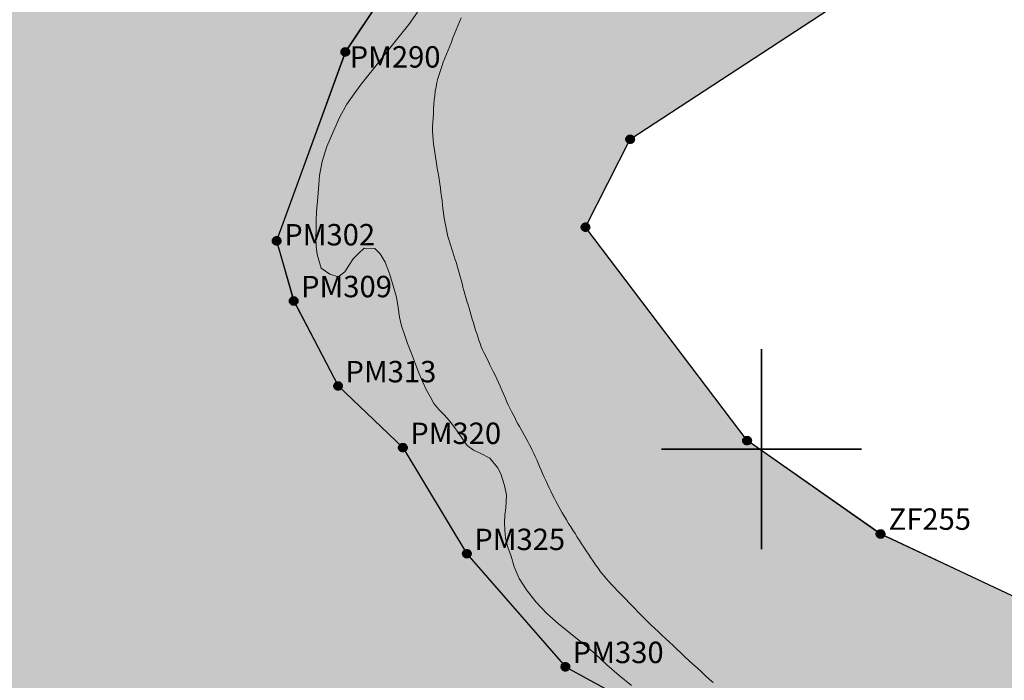
# Model space of a CAD drawing. Extents: x 504127 to 505377, y 1829900 to 1830710.
# Drawn here: x 504948 to 505017, y 1830284 to 1830330 of the extents above; entities that cross this region are included whole.
import ezdxf

# ---------------------------------------------------------------- set-up
doc = ezdxf.new("R2010")
doc.units = 0
doc.header["$MEASUREMENT"] = 0
for name, color, linetype in [('0BUFER', 7, 'Continuous'), ('0E20', 7, 'Continuous'), ('0MM', 7, 'Continuous'), ('0TODAS1K', 7, 'Continuous'), ('0VERT1', 7, 'Continuous'), ('0VERT7', 7, 'Continuous'), ('1VERTICE', 7, 'Continuous'), ('1VERTICE2', 7, 'Continuous'), ('CURVA MAESTRA', 17, 'Continuous'), ('ESTERO', 7, 'Continuous'), ('MANGLAR', 7, 'Continuous'), ('SIMBOLO GRADICULA', 7, 'Continuous')]:
    doc.layers.add(name, color=color, linetype=linetype)
doc.styles.add('WMF-Times New Roman0', font='TIMES.TTF')
doc.linetypes.add('ZIGZAG', pattern='A,0.00254,-5.08,[131,ltypeshp.shx,S=5.08,R=0,X=-5.08,Y=0],-10.16,[131,ltypeshp.shx,S=5.08,R=180,X=5.08,Y=0],-5.08', length=20.32254)

msp = doc.modelspace()

# ---------------------------------------------------------------- hatches: boundary and pattern name
at = {"linetype": 'Continuous'}
for color, points in [(131, [(505215.255, 1830182.827), (505202.949, 1830187.505), (505182.122, 1830193.74), (505151.394, 1830200.987), (505145.945, 1830203.761), (505117.233, 1830211.239), (505102.093, 1830216.909), (505096.404, 1830220.608), (505084.524, 1830229.07), (505067.915, 1830234.826), (505057.327, 1830239.555), (505050.025, 1830244.886), (505042.275, 1830249.174), (505029.455, 1830251.73), (505002.735, 1830261.149), (504995.553, 1830264.904), (504977.905, 1830270.488), (504959.624, 1830277.492), (504947.533, 1830280.043), (504933.663, 1830285.85), (504925.98, 1830286.712), (504922.519, 1830287.955), (504895.394, 1830299.159), (504891.266, 1830301.711), (504887.972, 1830308.148), (504877.988, 1830311.772), (504873.115, 1830313.191), (504871.526, 1830314.87), (504871.956, 1830315.224), (504875.864, 1830314.38), (504880.96, 1830315.369), (504892.719, 1830312.028), (504895.988, 1830312.564), (504901.787, 1830315.305), (504912.701, 1830315.02), (504921.444, 1830318.489), (504926.486, 1830322.374), (504934.305, 1830326.213), (504942.534, 1830332.144), (504943.285, 1830335.263), (504946.785, 1830337.706), (504948.313, 1830340.286), (504952.548, 1830343.324), (504960.246, 1830351.537), (504968.036, 1830358.197), (504970.924, 1830362.435), (504976.577, 1830365.352), (504980.021, 1830369.375), (504985.51, 1830371.797), (504993.792, 1830378.626), (504999.061, 1830381.239), (505003.482, 1830384.619), (505008.708, 1830391.602), (505010.609, 1830399.15), (505007.939, 1830408.237), (505004.693, 1830413.005), (504999.754, 1830418.56), (504985.754, 1830428.651), (504978.799, 1830429.605), (504968.896, 1830427.476), (504961.366, 1830428.319), (504953.593, 1830431.706), (504941.082, 1830440.344), (504936.349, 1830442.225), (504933.992, 1830444.812), (504920.339, 1830452.146), (504889.233, 1830462.827), (504885.711, 1830464.955), (504872.918, 1830468.722), (504855.118, 1830472.211), (504836.215, 1830480.524), (504827.888, 1830481.943), (504821.456, 1830484.189), (504791.925, 1830500.045), (504784.797, 1830508.229), (504781.305, 1830510.806), (504777.1, 1830512.18), (504762.832, 1830514.399), (504760.379, 1830519.167), (504757.789, 1830521.193), (504745.882, 1830525.736), (504710.926, 1830543.172), (504690.598, 1830550.513), (504675.677, 1830557.928), (504660.969, 1830562.495), (504652.329, 1830563.884), (504624.505, 1830565.355), (504611.239, 1830562.725), (504599.701, 1830557.409), (504586.097, 1830548.054), (504566.989, 1830529.117), (504553.522, 1830517.411), (504525.05, 1830503.032), (504524.344, 1830500.922), (504525.14, 1830499.25), (504527.114, 1830497.888), (504526.961, 1830495.564), (504522.331, 1830494.006), (504509.812, 1830499.302), (504498.744, 1830499.814), (504492.952, 1830500.995), (504489.503, 1830502.678), (504480.841, 1830512.113), (504468.5, 1830520.949), (504461.242, 1830524.018), (504456.061, 1830525.171), (504449.02, 1830524.975), (504444.345, 1830518.821), (504437.982, 1830515.243), (504431.703, 1830513.358), (504422.58, 1830511.994), (504416.873, 1830512.396), (504405.192, 1830515.118), (504387.607, 1830514.061), (504373.25, 1830514.345), (504346.106, 1830521.743), (504330.866, 1830528.75), (504321.787, 1830536.975), (504309.559, 1830542.206), (504298.466, 1830549.423), (504294.223, 1830554.713), (504288.424, 1830566.828), (504284.988, 1830568.785), (504280.32, 1830580.148), (504272.166, 1830594.495), (504267.895, 1830595.713), (504263.649, 1830598.051), (504259.082, 1830601.665), (504253.622, 1830608.064), (504249.051, 1830609.301), (504243.652, 1830614.351), (504234.447, 1830618.646), (504225.396, 1830620.777), (504222.004, 1830625.605), (504220.553, 1830626.553), (504216.908, 1830625.945), (504206.502, 1830621.622), (504198.266, 1830619.934), (504188.559, 1830622.053), (504161.987, 1830621.025), (504156.806, 1830619.666), (504150.327, 1830616.396), (504150.255, 1830616.384), (504150.255, 1830673.65), (504197.805, 1830673.65), (504200.247, 1830671.972), (504206.68, 1830670), (504213.972, 1830660.832), (504224.28, 1830658.201), (504231.635, 1830655.107), (504247.246, 1830646.39), (504252.484, 1830642.559), (504258.417, 1830636.6), (504260.219, 1830633.389), (504264.851, 1830631.054), (504269.683, 1830622.986), (504277.499, 1830616.936), (504283.526, 1830607.192), (504285.309, 1830605.495), (504286.937, 1830600.132), (504290.467, 1830597.109), (504299.901, 1830584.307), (504302.724, 1830581.718), (504306.974, 1830579.559), (504309.575, 1830575.188), (504318.332, 1830567.138), (504319.902, 1830564.85), (504321.941, 1830558.472), (504325.422, 1830555.747), (504330.212, 1830550.327), (504338.032, 1830545.852), (504343.297, 1830539.205), (504349.445, 1830540.286), (504351.091, 1830539.744), (504354.652, 1830536.221), (504368.337, 1830531.524), (504382.738, 1830529.568), (504400.922, 1830532.6), (504406.726, 1830531.054), (504409.621, 1830531.171), (504413.434, 1830533.561), (504431.809, 1830540.546), (504449.788, 1830541.926), (504451.765, 1830541.403), (504460.905, 1830541.627), (504463.795, 1830544.392), (504465.941, 1830542.275), (504468.613, 1830542.226), (504477.305, 1830537.955), (504486.506, 1830531.979), (504505.146, 1830526.114), (504511.757, 1830525.867), (504526.236, 1830528.973), (504534.622, 1830532.411), (504556.411, 1830547.006), (504578.133, 1830566.521), (504593.862, 1830575.905), (504596.906, 1830579.048), (504599.598, 1830584.611), (504599.69, 1830587.777), (504598.322, 1830594.159), (504585.789, 1830614.461), (504563.41, 1830638.784), (504547.77, 1830653.852), (504529.937, 1830673.65), (504591.746, 1830673.65), (504622.927, 1830640.476), (504635.408, 1830631.214), (504643.057, 1830625.765), (504651.262, 1830621.721), (504691.178, 1830606.149), (504713.112, 1830602.061), (504745.872, 1830589.896), (504752.019, 1830589.392), (504769.609, 1830594.422), (504781.159, 1830601.002), (504826.009, 1830637.683), (504830.814, 1830642.856), (504837.156, 1830651.566), (504848.664, 1830661.821), (504850.558, 1830666.522), (504854.494, 1830670.302), (504856.256, 1830673.65), (504981.032, 1830673.65), (504981.344, 1830671.225), (504977.971, 1830662.9), (504968.112, 1830652.539), (504959.557, 1830648.105), (504958.324, 1830643.601), (504951.337, 1830641.505), (504949.578, 1830639.641), (504948.631, 1830635.945), (504949.007, 1830632.298), (504952.025, 1830625.421), (504948.858, 1830617.15), (504940.069, 1830614.112), (504936.483, 1830614.617), (504933.648, 1830627.416), (504932.151, 1830630.989), (504929.776, 1830633.943), (504925.818, 1830635.418), (504920.558, 1830633.587), (504919.339, 1830634.431), (504914.687, 1830634.176), (504911.682, 1830635.429), (504906.235, 1830639.53), (504902.219, 1830644.648), (504894.877, 1830651.637), (504890.809, 1830653.447), (504884.203, 1830652.615), (504875.505, 1830649.329), (504868.585, 1830650.375), (504867.023, 1830646.811), (504855.294, 1830641.193), (504849.6, 1830636.653), (504848.906, 1830633.339), (504844.261, 1830633.654), (504842.967, 1830633.062), (504841.561, 1830631.834), (504840.673, 1830628.981), (504823.967, 1830616.749), (504817.52, 1830610.809), (504815.159, 1830604.97), (504811.045, 1830600.726), (504799.878, 1830593.253), (504795.506, 1830591.519), (504794.786, 1830590.412), (504793.594, 1830574.148), (504795.53, 1830565.918), (504795.399, 1830561.508), (504801.96, 1830547.737), (504798.089, 1830538.606), (504798.032, 1830534.873), (504800.981, 1830525.679), (504808.129, 1830516.741), (504813.488, 1830512.755), (504835.275, 1830504.211), (504841.139, 1830502.707), (504844.218, 1830503.302), (504846.837, 1830501.532), (504848.384, 1830502.227), (504850.206, 1830500.671), (504852.252, 1830501.279), (504855.162, 1830499.504), (504857.938, 1830499.244), (504866.927, 1830496.041), (504871.488, 1830495.784), (504875.605, 1830490.72), (504889.257, 1830485.729), (504893.003, 1830485.775), (504895.68, 1830483.396), (504898.456, 1830483.483), (504902.742, 1830481.615), (504905.174, 1830481.569), (504911.533, 1830478.035), (504916.345, 1830477.602), (504924.12, 1830474.84), (504938.814, 1830468.822), (504948.381, 1830462.839), (504959.747, 1830459.583), (504968.596, 1830455.394), (504975.678, 1830453.459), (504979.435, 1830450.291), (504983.601, 1830448.803), (504985.755, 1830446.52), (504997.561, 1830441.989), (505001.139, 1830436.84), (505005.314, 1830434.136), (505011.628, 1830426.346), (505021.915, 1830408.5), (505025.111, 1830399.877), (505025.797, 1830391.17), (505022.683, 1830384.343), (505021.197, 1830377.873), (505015.712, 1830367.874), (505015.169, 1830363.223), (505007.386, 1830359.757), (505004.843, 1830356.411), (504995.002, 1830348.373), (504989.942, 1830344.854), (504986.091, 1830343.225), (504976.014, 1830335.61), (504970.854, 1830327.829), (504966.036, 1830314.59), (504967.235, 1830310.385), (504970.343, 1830304.432), (504974.88, 1830300.111), (504979.362, 1830292.681), (504986.263, 1830284.758), (504992.467, 1830281.377), (504997.802, 1830276.708), (505006.92, 1830273.148), (505009.454, 1830270.745), (505011.433, 1830270.34), (505029.797, 1830266.092), (505053.358, 1830257.57), (505061.747, 1830253.765), (505087.879, 1830238.515), (505117.555, 1830227.033), (505126.977, 1830224.483), (505150.665, 1830219.973), (505163.256, 1830216.553), (505194.697, 1830210.649), (505215.255, 1830202.044)]), (254, [(504981.032, 1830673.65), (504981.344, 1830671.225), (504977.971, 1830662.9), (504968.112, 1830652.539), (504959.557, 1830648.105), (504958.324, 1830643.601), (504951.337, 1830641.505), (504949.578, 1830639.641), (504948.631, 1830635.945), (504949.007, 1830632.298), (504952.025, 1830625.421), (504950.502, 1830621.443), (504948.858, 1830617.15), (504940.069, 1830614.112), (504936.483, 1830614.617), (504933.648, 1830627.416), (504932.151, 1830630.989), (504929.776, 1830633.943), (504925.818, 1830635.418), (504920.558, 1830633.587), (504919.339, 1830634.431), (504914.687, 1830634.176), (504911.682, 1830635.429), (504906.235, 1830639.53), (504902.219, 1830644.648), (504894.877, 1830651.637), (504890.809, 1830653.447), (504884.203, 1830652.615), (504875.505, 1830649.329), (504868.585, 1830650.375), (504867.023, 1830646.811), (504855.294, 1830641.193), (504849.6, 1830636.653), (504848.906, 1830633.339), (504844.261, 1830633.654), (504842.967, 1830633.062), (504841.561, 1830631.834), (504840.673, 1830628.981), (504823.967, 1830616.749), (504817.52, 1830610.809), (504815.159, 1830604.97), (504811.045, 1830600.726), (504799.878, 1830593.253), (504795.506, 1830591.519), (504794.786, 1830590.412), (504793.594, 1830574.148), (504795.53, 1830565.918), (504795.399, 1830561.508), (504801.96, 1830547.737), (504798.089, 1830538.606), (504798.032, 1830534.873), (504800.981, 1830525.679), (504808.129, 1830516.741), (504813.488, 1830512.755), (504835.275, 1830504.211), (504841.139, 1830502.707), (504844.218, 1830503.302), (504846.837, 1830501.532), (504848.384, 1830502.227), (504850.206, 1830500.671), (504852.252, 1830501.279), (504855.162, 1830499.504), (504857.938, 1830499.244), (504866.927, 1830496.041), (504871.488, 1830495.784), (504875.605, 1830490.72), (504889.257, 1830485.729), (504893.003, 1830485.775), (504895.68, 1830483.396), (504898.456, 1830483.483), (504902.742, 1830481.615), (504905.174, 1830481.569), (504910.061, 1830478.853), (504911.533, 1830478.035), (504916.345, 1830477.602), (504924.12, 1830474.84), (504938.814, 1830468.822), (504948.381, 1830462.839), (504959.747, 1830459.583), (504968.596, 1830455.394), (504975.678, 1830453.459), (504979.435, 1830450.291), (504983.601, 1830448.803), (504985.755, 1830446.52), (504997.561, 1830441.989), (505001.139, 1830436.84), (505005.314, 1830434.136), (505011.628, 1830426.346), (505021.915, 1830408.5), (505025.111, 1830399.877), (505025.797, 1830391.17), (505022.683, 1830384.343), (505021.197, 1830377.873), (505015.712, 1830367.874), (505015.169, 1830363.223), (505007.386, 1830359.757), (505004.843, 1830356.411), (504995.002, 1830348.373), (504989.942, 1830344.854), (504986.091, 1830343.225), (504976.014, 1830335.61), (504970.854, 1830327.829), (504966.036, 1830314.59), (504967.235, 1830310.385), (504970.343, 1830304.432), (504974.88, 1830300.111), (504979.362, 1830292.681), (504986.263, 1830284.758), (504992.467, 1830281.377), (504997.802, 1830276.708), (505006.92, 1830273.148), (505009.454, 1830270.745), (505029.797, 1830266.092), (505053.358, 1830257.57), (505061.747, 1830253.765), (505081.633, 1830242.16), (505087.879, 1830238.515), (505117.555, 1830227.033), (505126.977, 1830224.483), (505150.665, 1830219.973), (505163.256, 1830216.553), (505194.697, 1830210.649), (505215.255, 1830202.044), (505215.255, 1830223.725), (505202.42, 1830229.098), (505168.772, 1830235.545), (505155.651, 1830239.294), (505131.466, 1830243.988), (505123.793, 1830246.064), (505096.583, 1830256.592), (505071.828, 1830271.039), (505061.619, 1830275.784), (505036.6, 1830284.9), (505018.753, 1830289.175), (505008.338, 1830294.065), (504998.986, 1830300.601), (504987.669, 1830315.55), (504990.795, 1830321.712), (505006.421, 1830331.953), (505019.941, 1830343.455), (505028.025, 1830347.902), (505032.49, 1830353.223), (505035.124, 1830361.678), (505040.689, 1830373.396), (505045.493, 1830387.697), (505045.049, 1830401.448), (505040.668, 1830415.451), (505028.955, 1830436.334), (505020.851, 1830446.729), (505015.316, 1830451.486), (505012.882, 1830454.845), (505007.561, 1830459.31), (504996.973, 1830463.637), (504985.678, 1830470.78), (504965.255, 1830478.81), (504965.049, 1830478.869), (504956.597, 1830481.29), (504946.394, 1830487.33), (504931.7, 1830493.348), (504917.545, 1830497.575), (504912.014, 1830500.363), (504907.446, 1830501.382), (504899.843, 1830504.569), (504892.757, 1830505.773), (504887.648, 1830507.612), (504884.344, 1830511.105), (504878.328, 1830514.578), (504870.927, 1830515.847), (504859.092, 1830520.073), (504847.691, 1830522.998), (504841.433, 1830523.279), (504823.279, 1830530.398), (504818.688, 1830535.956), (504821.656, 1830544.264), (504821.656, 1830551.21), (504815.464, 1830565.893), (504813.765, 1830575.744), (504813.976, 1830578.622), (504825.405, 1830586.806), (504830.48, 1830592.114), (504834.377, 1830599.145), (504837.594, 1830601.938), (504853.926, 1830614.057), (504861.762, 1830618.018), (504866.776, 1830624.517), (504876.958, 1830629.456), (504886.421, 1830632.073), (504894.205, 1830623.552), (504899.652, 1830619.451), (504907.847, 1830615.382), (504916.101, 1830614.155), (504917.689, 1830607.777), (504921.162, 1830601.761), (504923.627, 1830599.296), (504929.643, 1830595.823), (504937.28, 1830594.307), (504943.542, 1830594.416), (504958.858, 1830599.829), (504964.179, 1830604.294), (504967.526, 1830609.982), (504967.536, 1830609.998), (504970.819, 1830618.581), (504971.721, 1830621.948), (504971.727, 1830628.827), (504975.838, 1830634.017), (504982.601, 1830638.752), (504995.292, 1830652.9), (505001.04, 1830667.752), (505000.859, 1830673.65)]), (174, [(504970.85, 1830327.53), (504970.8, 1830327.53), (504970.75, 1830327.55), (504970.7, 1830327.57), (504970.66, 1830327.6), (504970.62, 1830327.64), (504970.59, 1830327.68), (504970.57, 1830327.73), (504970.56, 1830327.78), (504970.55, 1830327.83), (504970.56, 1830327.88), (504970.57, 1830327.93), (504970.59, 1830327.98), (504970.62, 1830328.02), (504970.66, 1830328.06), (504970.7, 1830328.09), (504970.75, 1830328.11), (504970.8, 1830328.12), (504970.85, 1830328.13), (504970.91, 1830328.12), (504970.96, 1830328.11), (504971, 1830328.09), (504971.05, 1830328.06), (504971.08, 1830328.02), (504971.11, 1830327.98), (504971.14, 1830327.93), (504971.15, 1830327.88), (504971.15, 1830327.83), (504971.15, 1830327.78), (504971.14, 1830327.73), (504971.11, 1830327.68), (504971.08, 1830327.64), (504971.05, 1830327.6), (504971, 1830327.57), (504970.96, 1830327.55), (504970.91, 1830327.53)]), (174, [(504990.8, 1830321.41), (504990.74, 1830321.42), (504990.69, 1830321.43), (504990.65, 1830321.45), (504990.6, 1830321.48), (504990.57, 1830321.52), (504990.54, 1830321.56), (504990.51, 1830321.61), (504990.5, 1830321.66), (504990.5, 1830321.71), (504990.5, 1830321.76), (504990.51, 1830321.81), (504990.54, 1830321.86), (504990.57, 1830321.9), (504990.6, 1830321.94), (504990.65, 1830321.97), (504990.69, 1830321.99), (504990.74, 1830322.01), (504990.8, 1830322.01), (504990.85, 1830322.01), (504990.9, 1830321.99), (504990.95, 1830321.97), (504990.99, 1830321.94), (504991.03, 1830321.9), (504991.06, 1830321.86), (504991.08, 1830321.81), (504991.09, 1830321.76), (504991.1, 1830321.71), (504991.09, 1830321.66), (504991.08, 1830321.61), (504991.06, 1830321.56), (504991.03, 1830321.52), (504990.99, 1830321.48), (504990.95, 1830321.45), (504990.9, 1830321.43), (504990.85, 1830321.42)]), (174, [(504987.67, 1830315.25), (504987.62, 1830315.25), (504987.57, 1830315.27), (504987.52, 1830315.29), (504987.48, 1830315.32), (504987.44, 1830315.36), (504987.41, 1830315.4), (504987.39, 1830315.45), (504987.37, 1830315.5), (504987.37, 1830315.55), (504987.37, 1830315.6), (504987.39, 1830315.65), (504987.41, 1830315.7), (504987.44, 1830315.74), (504987.48, 1830315.78), (504987.52, 1830315.81), (504987.57, 1830315.83), (504987.62, 1830315.85), (504987.67, 1830315.85), (504987.72, 1830315.85), (504987.77, 1830315.83), (504987.82, 1830315.81), (504987.86, 1830315.78), (504987.9, 1830315.74), (504987.93, 1830315.7), (504987.95, 1830315.65), (504987.96, 1830315.6), (504987.97, 1830315.55), (504987.96, 1830315.5), (504987.95, 1830315.45), (504987.93, 1830315.4), (504987.9, 1830315.36), (504987.86, 1830315.32), (504987.82, 1830315.29), (504987.77, 1830315.27), (504987.72, 1830315.25)]), (174, [(504966.04, 1830314.29), (504965.98, 1830314.29), (504965.93, 1830314.31), (504965.89, 1830314.33), (504965.84, 1830314.36), (504965.81, 1830314.4), (504965.78, 1830314.44), (504965.75, 1830314.49), (504965.74, 1830314.54), (504965.74, 1830314.59), (504965.74, 1830314.64), (504965.75, 1830314.69), (504965.78, 1830314.74), (504965.81, 1830314.78), (504965.84, 1830314.82), (504965.89, 1830314.85), (504965.93, 1830314.87), (504965.98, 1830314.89), (504966.04, 1830314.89), (504966.09, 1830314.89), (504966.14, 1830314.87), (504966.19, 1830314.85), (504966.23, 1830314.82), (504966.27, 1830314.78), (504966.3, 1830314.74), (504966.32, 1830314.69), (504966.33, 1830314.64), (504966.34, 1830314.59), (504966.33, 1830314.54), (504966.32, 1830314.49), (504966.3, 1830314.44), (504966.27, 1830314.4), (504966.23, 1830314.36), (504966.19, 1830314.33), (504966.14, 1830314.31), (504966.09, 1830314.29)]), (174, [(504967.23, 1830310.08), (504967.18, 1830310.09), (504967.13, 1830310.1), (504967.08, 1830310.13), (504967.04, 1830310.16), (504967.01, 1830310.19), (504966.98, 1830310.24), (504966.95, 1830310.28), (504966.94, 1830310.33), (504966.93, 1830310.39), (504966.94, 1830310.44), (504966.95, 1830310.49), (504966.98, 1830310.53), (504967.01, 1830310.58), (504967.04, 1830310.61), (504967.09, 1830310.64), (504967.13, 1830310.67), (504967.18, 1830310.68), (504967.23, 1830310.69), (504967.29, 1830310.68), (504967.34, 1830310.67), (504967.39, 1830310.64), (504967.43, 1830310.61), (504967.46, 1830310.58), (504967.49, 1830310.53), (504967.52, 1830310.49), (504967.53, 1830310.44), (504967.53, 1830310.39), (504967.53, 1830310.33), (504967.52, 1830310.28), (504967.49, 1830310.24), (504967.46, 1830310.19), (504967.43, 1830310.16), (504967.38, 1830310.13), (504967.34, 1830310.1), (504967.29, 1830310.09)]), (174, [(504970.34, 1830304.13), (504970.29, 1830304.14), (504970.24, 1830304.15), (504970.19, 1830304.17), (504970.15, 1830304.2), (504970.11, 1830304.24), (504970.08, 1830304.28), (504970.06, 1830304.33), (504970.05, 1830304.38), (504970.04, 1830304.43), (504970.05, 1830304.48), (504970.06, 1830304.53), (504970.08, 1830304.58), (504970.11, 1830304.62), (504970.15, 1830304.66), (504970.19, 1830304.69), (504970.24, 1830304.71), (504970.29, 1830304.73), (504970.34, 1830304.73), (504970.4, 1830304.73), (504970.45, 1830304.71), (504970.49, 1830304.69), (504970.54, 1830304.66), (504970.57, 1830304.62), (504970.6, 1830304.58), (504970.62, 1830304.53), (504970.64, 1830304.48), (504970.64, 1830304.43), (504970.64, 1830304.38), (504970.62, 1830304.33), (504970.6, 1830304.28), (504970.57, 1830304.24), (504970.54, 1830304.2), (504970.49, 1830304.17), (504970.45, 1830304.15), (504970.4, 1830304.14)]), (174, [(504998.99, 1830300.3), (504998.93, 1830300.31), (504998.88, 1830300.32), (504998.84, 1830300.34), (504998.79, 1830300.37), (504998.76, 1830300.41), (504998.73, 1830300.45), (504998.7, 1830300.5), (504998.69, 1830300.55), (504998.69, 1830300.6), (504998.69, 1830300.65), (504998.7, 1830300.7), (504998.73, 1830300.75), (504998.76, 1830300.79), (504998.79, 1830300.83), (504998.84, 1830300.86), (504998.88, 1830300.88), (504998.93, 1830300.9), (504998.99, 1830300.9), (504999.04, 1830300.9), (504999.09, 1830300.88), (504999.14, 1830300.86), (504999.18, 1830300.83), (504999.22, 1830300.79), (504999.25, 1830300.75), (504999.27, 1830300.7), (504999.28, 1830300.65), (504999.29, 1830300.6), (504999.28, 1830300.55), (504999.27, 1830300.5), (504999.25, 1830300.45), (504999.22, 1830300.41), (504999.18, 1830300.37), (504999.14, 1830300.34), (504999.09, 1830300.32), (504999.04, 1830300.31)]), (174, [(504974.88, 1830299.81), (504974.83, 1830299.82), (504974.78, 1830299.83), (504974.73, 1830299.85), (504974.69, 1830299.88), (504974.65, 1830299.92), (504974.62, 1830299.96), (504974.6, 1830300.01), (504974.58, 1830300.06), (504974.58, 1830300.11), (504974.58, 1830300.16), (504974.6, 1830300.21), (504974.62, 1830300.26), (504974.65, 1830300.3), (504974.69, 1830300.34), (504974.73, 1830300.37), (504974.78, 1830300.39), (504974.83, 1830300.41), (504974.88, 1830300.41), (504974.93, 1830300.41), (504974.98, 1830300.39), (504975.03, 1830300.37), (504975.07, 1830300.34), (504975.11, 1830300.3), (504975.14, 1830300.26), (504975.16, 1830300.21), (504975.18, 1830300.16), (504975.18, 1830300.11), (504975.18, 1830300.06), (504975.16, 1830300.01), (504975.14, 1830299.96), (504975.11, 1830299.92), (504975.07, 1830299.88), (504975.03, 1830299.85), (504974.98, 1830299.83), (504974.93, 1830299.82)]), (174, [(505008.34, 1830293.76), (505008.29, 1830293.77), (505008.24, 1830293.78), (505008.19, 1830293.8), (505008.15, 1830293.83), (505008.11, 1830293.87), (505008.08, 1830293.91), (505008.06, 1830293.96), (505008.04, 1830294.01), (505008.04, 1830294.06), (505008.04, 1830294.12), (505008.06, 1830294.17), (505008.08, 1830294.21), (505008.11, 1830294.26), (505008.15, 1830294.29), (505008.19, 1830294.32), (505008.24, 1830294.35), (505008.29, 1830294.36), (505008.34, 1830294.36), (505008.39, 1830294.36), (505008.44, 1830294.35), (505008.49, 1830294.32), (505008.53, 1830294.29), (505008.57, 1830294.26), (505008.6, 1830294.21), (505008.62, 1830294.17), (505008.63, 1830294.12), (505008.64, 1830294.06), (505008.63, 1830294.01), (505008.62, 1830293.96), (505008.6, 1830293.91), (505008.57, 1830293.87), (505008.53, 1830293.83), (505008.49, 1830293.8), (505008.44, 1830293.78), (505008.39, 1830293.77)]), (174, [(504979.36, 1830292.38), (504979.31, 1830292.39), (504979.26, 1830292.4), (504979.21, 1830292.42), (504979.17, 1830292.45), (504979.13, 1830292.49), (504979.1, 1830292.53), (504979.08, 1830292.58), (504979.07, 1830292.63), (504979.06, 1830292.68), (504979.07, 1830292.73), (504979.08, 1830292.78), (504979.1, 1830292.83), (504979.13, 1830292.87), (504979.17, 1830292.91), (504979.21, 1830292.94), (504979.26, 1830292.96), (504979.31, 1830292.98), (504979.36, 1830292.98), (504979.41, 1830292.98), (504979.46, 1830292.96), (504979.51, 1830292.94), (504979.55, 1830292.91), (504979.59, 1830292.87), (504979.62, 1830292.83), (504979.64, 1830292.78), (504979.66, 1830292.73), (504979.66, 1830292.68), (504979.66, 1830292.63), (504979.64, 1830292.58), (504979.62, 1830292.53), (504979.59, 1830292.49), (504979.55, 1830292.45), (504979.51, 1830292.42), (504979.46, 1830292.4), (504979.41, 1830292.39)]), (174, [(504986.26, 1830284.46), (504986.21, 1830284.46), (504986.16, 1830284.48), (504986.11, 1830284.5), (504986.07, 1830284.53), (504986.03, 1830284.57), (504986, 1830284.61), (504985.98, 1830284.66), (504985.97, 1830284.71), (504985.96, 1830284.76), (504985.97, 1830284.81), (504985.98, 1830284.86), (504986, 1830284.91), (504986.03, 1830284.95), (504986.07, 1830284.99), (504986.11, 1830285.02), (504986.16, 1830285.04), (504986.21, 1830285.05), (504986.26, 1830285.06), (504986.32, 1830285.05), (504986.37, 1830285.04), (504986.41, 1830285.02), (504986.46, 1830284.99), (504986.49, 1830284.95), (504986.52, 1830284.91), (504986.54, 1830284.86), (504986.56, 1830284.81), (504986.56, 1830284.76), (504986.56, 1830284.71), (504986.54, 1830284.66), (504986.52, 1830284.61), (504986.49, 1830284.57), (504986.46, 1830284.53), (504986.41, 1830284.5), (504986.37, 1830284.48), (504986.32, 1830284.46)])]:
    msp.add_hatch(color=color, dxfattribs=at).paths.add_polyline_path(points)

# ---------------------------------------------------------------- linework, layer by layer
at = {"layer": '0BUFER'}
for points in [[(504976.014, 1830335.61), (504970.854, 1830327.829), (504966.036, 1830314.59), (504967.235, 1830310.385), (504970.343, 1830304.432), (504974.88, 1830300.111), (504979.362, 1830292.681), (504986.263, 1830284.758), (504992.467, 1830281.377), (504997.802, 1830276.708), (505006.92, 1830273.148), (505009.454, 1830270.745), (505029.797, 1830266.092), (505053.358, 1830257.57), (505061.747, 1830253.765), (505081.633, 1830242.16), (505087.879, 1830238.515), (505117.555, 1830227.033)], [(505123.793, 1830246.064), (505096.583, 1830256.592), (505071.828, 1830271.039), (505061.619, 1830275.784), (505036.6, 1830284.9), (505018.753, 1830289.175), (505008.338, 1830294.065), (504998.986, 1830300.601), (504987.669, 1830315.55), (504990.795, 1830321.712), (505006.421, 1830331.953)]]:
    msp.add_lwpolyline(points, dxfattribs=at)
at = {"layer": '0E20', "linetype": 'Continuous', "lineweight": 20, "ltscale": 0.5}
for points in [[(505006.42, 1830331.95), (504990.8, 1830321.71)], [(504990.8, 1830321.71), (504987.67, 1830315.55)], [(504987.67, 1830315.55), (504998.99, 1830300.6)], [(504998.99, 1830300.6), (505008.34, 1830294.06)], [(505008.34, 1830294.06), (505018.75, 1830289.17)]]:
    msp.add_lwpolyline(points, dxfattribs=at)
at = {"layer": '0MM', "linetype": 'Continuous', "lineweight": 20, "ltscale": 0.09}
for points in [[(504976.01, 1830335.61), (504970.85, 1830327.83)], [(504970.85, 1830327.83), (504966.04, 1830314.59)], [(504966.04, 1830314.59), (504967.23, 1830310.39)], [(504967.23, 1830310.39), (504970.34, 1830304.43)], [(504970.34, 1830304.43), (504974.88, 1830300.11)], [(504974.88, 1830300.11), (504979.36, 1830292.68)], [(504979.36, 1830292.68), (504986.26, 1830284.76)], [(504986.26, 1830284.76), (504992.47, 1830281.38)]]:
    msp.add_lwpolyline(points, dxfattribs=at)
at = {"layer": '0TODAS1K', "elevation": 0.003}
for points in [[(504976.014, 1830335.61), (504970.854, 1830327.829)], [(504970.854, 1830327.829), (504966.036, 1830314.59)], [(504966.036, 1830314.59), (504967.235, 1830310.385)], [(504967.235, 1830310.385), (504970.343, 1830304.432)], [(504970.343, 1830304.432), (504974.88, 1830300.111)], [(504974.88, 1830300.111), (504979.362, 1830292.681)], [(504979.362, 1830292.681), (504986.263, 1830284.758)], [(504986.263, 1830284.758), (504992.467, 1830281.377)]]:
    msp.add_lwpolyline(points, dxfattribs=at)
at = {"layer": '0VERT1', "color": 174}
for points in [[(504970.85, 1830327.53), (504970.8, 1830327.53), (504970.75, 1830327.55), (504970.7, 1830327.57), (504970.66, 1830327.6), (504970.62, 1830327.64), (504970.59, 1830327.68), (504970.57, 1830327.73), (504970.56, 1830327.78), (504970.55, 1830327.83), (504970.56, 1830327.88), (504970.57, 1830327.93), (504970.59, 1830327.98), (504970.62, 1830328.02), (504970.66, 1830328.06), (504970.7, 1830328.09), (504970.75, 1830328.11), (504970.8, 1830328.12), (504970.85, 1830328.13), (504970.91, 1830328.12), (504970.96, 1830328.11), (504971, 1830328.09), (504971.05, 1830328.06), (504971.08, 1830328.02), (504971.11, 1830327.98), (504971.14, 1830327.93), (504971.15, 1830327.88), (504971.15, 1830327.83), (504971.15, 1830327.78), (504971.14, 1830327.73), (504971.11, 1830327.68), (504971.08, 1830327.64), (504971.05, 1830327.6), (504971, 1830327.57), (504970.96, 1830327.55), (504970.91, 1830327.53), (504970.85, 1830327.53)], [(504966.04, 1830314.29), (504965.98, 1830314.29), (504965.93, 1830314.31), (504965.89, 1830314.33), (504965.84, 1830314.36), (504965.81, 1830314.4), (504965.78, 1830314.44), (504965.75, 1830314.49), (504965.74, 1830314.54), (504965.74, 1830314.59), (504965.74, 1830314.64), (504965.75, 1830314.69), (504965.78, 1830314.74), (504965.81, 1830314.78), (504965.84, 1830314.82), (504965.89, 1830314.85), (504965.93, 1830314.87), (504965.98, 1830314.89), (504966.04, 1830314.89), (504966.09, 1830314.89), (504966.14, 1830314.87), (504966.19, 1830314.85), (504966.23, 1830314.82), (504966.27, 1830314.78), (504966.3, 1830314.74), (504966.32, 1830314.69), (504966.33, 1830314.64), (504966.34, 1830314.59), (504966.33, 1830314.54), (504966.32, 1830314.49), (504966.3, 1830314.44), (504966.27, 1830314.4), (504966.23, 1830314.36), (504966.19, 1830314.33), (504966.14, 1830314.31), (504966.09, 1830314.29), (504966.04, 1830314.29)], [(504967.23, 1830310.08), (504967.18, 1830310.09), (504967.13, 1830310.1), (504967.08, 1830310.13), (504967.04, 1830310.16), (504967.01, 1830310.19), (504966.98, 1830310.24), (504966.95, 1830310.28), (504966.94, 1830310.33), (504966.93, 1830310.39), (504966.94, 1830310.44), (504966.95, 1830310.49), (504966.98, 1830310.53), (504967.01, 1830310.58), (504967.04, 1830310.61), (504967.09, 1830310.64), (504967.13, 1830310.67), (504967.18, 1830310.68), (504967.23, 1830310.69), (504967.29, 1830310.68), (504967.34, 1830310.67), (504967.39, 1830310.64), (504967.43, 1830310.61), (504967.46, 1830310.58), (504967.49, 1830310.53), (504967.52, 1830310.49), (504967.53, 1830310.44), (504967.53, 1830310.39), (504967.53, 1830310.33), (504967.52, 1830310.28), (504967.49, 1830310.24), (504967.46, 1830310.19), (504967.43, 1830310.16), (504967.38, 1830310.13), (504967.34, 1830310.1), (504967.29, 1830310.09), (504967.23, 1830310.08)], [(504970.34, 1830304.13), (504970.29, 1830304.14), (504970.24, 1830304.15), (504970.19, 1830304.17), (504970.15, 1830304.2), (504970.11, 1830304.24), (504970.08, 1830304.28), (504970.06, 1830304.33), (504970.05, 1830304.38), (504970.04, 1830304.43), (504970.05, 1830304.48), (504970.06, 1830304.53), (504970.08, 1830304.58), (504970.11, 1830304.62), (504970.15, 1830304.66), (504970.19, 1830304.69), (504970.24, 1830304.71), (504970.29, 1830304.73), (504970.34, 1830304.73), (504970.4, 1830304.73), (504970.45, 1830304.71), (504970.49, 1830304.69), (504970.54, 1830304.66), (504970.57, 1830304.62), (504970.6, 1830304.58), (504970.62, 1830304.53), (504970.64, 1830304.48), (504970.64, 1830304.43), (504970.64, 1830304.38), (504970.62, 1830304.33), (504970.6, 1830304.28), (504970.57, 1830304.24), (504970.54, 1830304.2), (504970.49, 1830304.17), (504970.45, 1830304.15), (504970.4, 1830304.14), (504970.34, 1830304.13)], [(504974.88, 1830299.81), (504974.83, 1830299.82), (504974.78, 1830299.83), (504974.73, 1830299.85), (504974.69, 1830299.88), (504974.65, 1830299.92), (504974.62, 1830299.96), (504974.6, 1830300.01), (504974.58, 1830300.06), (504974.58, 1830300.11), (504974.58, 1830300.16), (504974.6, 1830300.21), (504974.62, 1830300.26), (504974.65, 1830300.3), (504974.69, 1830300.34), (504974.73, 1830300.37), (504974.78, 1830300.39), (504974.83, 1830300.41), (504974.88, 1830300.41), (504974.93, 1830300.41), (504974.98, 1830300.39), (504975.03, 1830300.37), (504975.07, 1830300.34), (504975.11, 1830300.3), (504975.14, 1830300.26), (504975.16, 1830300.21), (504975.18, 1830300.16), (504975.18, 1830300.11), (504975.18, 1830300.06), (504975.16, 1830300.01), (504975.14, 1830299.96), (504975.11, 1830299.92), (504975.07, 1830299.88), (504975.03, 1830299.85), (504974.98, 1830299.83), (504974.93, 1830299.82), (504974.88, 1830299.81)], [(504979.36, 1830292.38), (504979.31, 1830292.39), (504979.26, 1830292.4), (504979.21, 1830292.42), (504979.17, 1830292.45), (504979.13, 1830292.49), (504979.1, 1830292.53), (504979.08, 1830292.58), (504979.07, 1830292.63), (504979.06, 1830292.68), (504979.07, 1830292.73), (504979.08, 1830292.78), (504979.1, 1830292.83), (504979.13, 1830292.87), (504979.17, 1830292.91), (504979.21, 1830292.94), (504979.26, 1830292.96), (504979.31, 1830292.98), (504979.36, 1830292.98), (504979.41, 1830292.98), (504979.46, 1830292.96), (504979.51, 1830292.94), (504979.55, 1830292.91), (504979.59, 1830292.87), (504979.62, 1830292.83), (504979.64, 1830292.78), (504979.66, 1830292.73), (504979.66, 1830292.68), (504979.66, 1830292.63), (504979.64, 1830292.58), (504979.62, 1830292.53), (504979.59, 1830292.49), (504979.55, 1830292.45), (504979.51, 1830292.42), (504979.46, 1830292.4), (504979.41, 1830292.39), (504979.36, 1830292.38)], [(504986.26, 1830284.46), (504986.21, 1830284.46), (504986.16, 1830284.48), (504986.11, 1830284.5), (504986.07, 1830284.53), (504986.03, 1830284.57), (504986, 1830284.61), (504985.98, 1830284.66), (504985.97, 1830284.71), (504985.96, 1830284.76), (504985.97, 1830284.81), (504985.98, 1830284.86), (504986, 1830284.91), (504986.03, 1830284.95), (504986.07, 1830284.99), (504986.11, 1830285.02), (504986.16, 1830285.04), (504986.21, 1830285.05), (504986.26, 1830285.06), (504986.32, 1830285.05), (504986.37, 1830285.04), (504986.41, 1830285.02), (504986.46, 1830284.99), (504986.49, 1830284.95), (504986.52, 1830284.91), (504986.54, 1830284.86), (504986.56, 1830284.81), (504986.56, 1830284.76), (504986.56, 1830284.71), (504986.54, 1830284.66), (504986.52, 1830284.61), (504986.49, 1830284.57), (504986.46, 1830284.53), (504986.41, 1830284.5), (504986.37, 1830284.48), (504986.32, 1830284.46), (504986.26, 1830284.46)]]:
    msp.add_lwpolyline(points, dxfattribs=at)
at = {"layer": '0VERT7', "color": 174}
for points in [[(504990.8, 1830321.41), (504990.74, 1830321.42), (504990.69, 1830321.43), (504990.65, 1830321.45), (504990.6, 1830321.48), (504990.57, 1830321.52), (504990.54, 1830321.56), (504990.51, 1830321.61), (504990.5, 1830321.66), (504990.5, 1830321.71), (504990.5, 1830321.76), (504990.51, 1830321.81), (504990.54, 1830321.86), (504990.57, 1830321.9), (504990.6, 1830321.94), (504990.65, 1830321.97), (504990.69, 1830321.99), (504990.74, 1830322.01), (504990.8, 1830322.01), (504990.85, 1830322.01), (504990.9, 1830321.99), (504990.95, 1830321.97), (504990.99, 1830321.94), (504991.03, 1830321.9), (504991.06, 1830321.86), (504991.08, 1830321.81), (504991.09, 1830321.76), (504991.1, 1830321.71), (504991.09, 1830321.66), (504991.08, 1830321.61), (504991.06, 1830321.56), (504991.03, 1830321.52), (504990.99, 1830321.48), (504990.95, 1830321.45), (504990.9, 1830321.43), (504990.85, 1830321.42), (504990.8, 1830321.41)], [(504987.67, 1830315.25), (504987.62, 1830315.25), (504987.57, 1830315.27), (504987.52, 1830315.29), (504987.48, 1830315.32), (504987.44, 1830315.36), (504987.41, 1830315.4), (504987.39, 1830315.45), (504987.37, 1830315.5), (504987.37, 1830315.55), (504987.37, 1830315.6), (504987.39, 1830315.65), (504987.41, 1830315.7), (504987.44, 1830315.74), (504987.48, 1830315.78), (504987.52, 1830315.81), (504987.57, 1830315.83), (504987.62, 1830315.85), (504987.67, 1830315.85), (504987.72, 1830315.85), (504987.77, 1830315.83), (504987.82, 1830315.81), (504987.86, 1830315.78), (504987.9, 1830315.74), (504987.93, 1830315.7), (504987.95, 1830315.65), (504987.96, 1830315.6), (504987.97, 1830315.55), (504987.96, 1830315.5), (504987.95, 1830315.45), (504987.93, 1830315.4), (504987.9, 1830315.36), (504987.86, 1830315.32), (504987.82, 1830315.29), (504987.77, 1830315.27), (504987.72, 1830315.25), (504987.67, 1830315.25)], [(504998.99, 1830300.3), (504998.93, 1830300.31), (504998.88, 1830300.32), (504998.84, 1830300.34), (504998.79, 1830300.37), (504998.76, 1830300.41), (504998.73, 1830300.45), (504998.7, 1830300.5), (504998.69, 1830300.55), (504998.69, 1830300.6), (504998.69, 1830300.65), (504998.7, 1830300.7), (504998.73, 1830300.75), (504998.76, 1830300.79), (504998.79, 1830300.83), (504998.84, 1830300.86), (504998.88, 1830300.88), (504998.93, 1830300.9), (504998.99, 1830300.9), (504999.04, 1830300.9), (504999.09, 1830300.88), (504999.14, 1830300.86), (504999.18, 1830300.83), (504999.22, 1830300.79), (504999.25, 1830300.75), (504999.27, 1830300.7), (504999.28, 1830300.65), (504999.29, 1830300.6), (504999.28, 1830300.55), (504999.27, 1830300.5), (504999.25, 1830300.45), (504999.22, 1830300.41), (504999.18, 1830300.37), (504999.14, 1830300.34), (504999.09, 1830300.32), (504999.04, 1830300.31), (504998.99, 1830300.3)], [(505008.34, 1830293.76), (505008.29, 1830293.77), (505008.24, 1830293.78), (505008.19, 1830293.8), (505008.15, 1830293.83), (505008.11, 1830293.87), (505008.08, 1830293.91), (505008.06, 1830293.96), (505008.04, 1830294.01), (505008.04, 1830294.06), (505008.04, 1830294.12), (505008.06, 1830294.17), (505008.08, 1830294.21), (505008.11, 1830294.26), (505008.15, 1830294.29), (505008.19, 1830294.32), (505008.24, 1830294.35), (505008.29, 1830294.36), (505008.34, 1830294.36), (505008.39, 1830294.36), (505008.44, 1830294.35), (505008.49, 1830294.32), (505008.53, 1830294.29), (505008.57, 1830294.26), (505008.6, 1830294.21), (505008.62, 1830294.17), (505008.63, 1830294.12), (505008.64, 1830294.06), (505008.63, 1830294.01), (505008.62, 1830293.96), (505008.6, 1830293.91), (505008.57, 1830293.87), (505008.53, 1830293.83), (505008.49, 1830293.8), (505008.44, 1830293.78), (505008.39, 1830293.77), (505008.34, 1830293.76)]]:
    msp.add_lwpolyline(points, dxfattribs=at)
at = {"layer": 'CURVA MAESTRA', "color": 17, "linetype": 'Continuous', "lineweight": 13, "elevation": 0.009}
msp.add_lwpolyline([(504978.959, 1830330.215), (504978.841, 1830329.937), (504978.728, 1830329.658), (504978.615, 1830329.376), (504978.503, 1830329.092), (504978.39, 1830328.808), (504978.275, 1830328.524), (504978.159, 1830328.24), (504978.044, 1830327.956), (504977.931, 1830327.672), (504977.821, 1830327.387), (504977.714, 1830327.103), (504977.611, 1830326.82), (504977.514, 1830326.537), (504977.422, 1830326.254), (504977.339, 1830325.97), (504977.266, 1830325.681), (504977.204, 1830325.389), (504977.153, 1830325.09), (504977.113, 1830324.785), (504977.082, 1830324.475), (504977.057, 1830324.159), (504977.036, 1830323.841), (504977.017, 1830323.523), (504976.997, 1830323.209), (504976.979, 1830322.898), (504976.967, 1830322.591), (504976.965, 1830322.287), (504976.974, 1830321.985), (504976.994, 1830321.684), (504977.025, 1830321.383), (504977.065, 1830321.082), (504977.111, 1830320.78), (504977.16, 1830320.477), (504977.21, 1830320.171), (504977.262, 1830319.861), (504977.314, 1830319.545), (504977.366, 1830319.228), (504977.415, 1830318.912), (504977.461, 1830318.601), (504977.504, 1830318.295), (504977.545, 1830317.993), (504977.584, 1830317.696), (504977.621, 1830317.405), (504977.656, 1830317.121), (504977.689, 1830316.846), (504977.722, 1830316.581), (504977.756, 1830316.323), (504977.793, 1830316.074), (504977.834, 1830315.83), (504977.878, 1830315.592), (504977.927, 1830315.359), (504977.981, 1830315.13), (504978.039, 1830314.905), (504978.101, 1830314.684), (504978.168, 1830314.464), (504978.237, 1830314.245), (504978.308, 1830314.023), (504978.381, 1830313.798), (504978.455, 1830313.568), (504978.529, 1830313.332), (504978.604, 1830313.092), (504978.678, 1830312.847), (504978.751, 1830312.6), (504978.822, 1830312.352), (504978.892, 1830312.103), (504978.96, 1830311.855), (504979.025, 1830311.608), (504979.09, 1830311.361), (504979.155, 1830311.114), (504979.221, 1830310.867), (504979.292, 1830310.62), (504979.367, 1830310.372), (504979.444, 1830310.122), (504979.522, 1830309.872), (504979.597, 1830309.62), (504979.67, 1830309.366), (504979.744, 1830309.111), (504979.819, 1830308.856), (504979.896, 1830308.602), (504979.974, 1830308.35), (504980.05, 1830308.104), (504980.127, 1830307.863), (504980.205, 1830307.628), (504980.287, 1830307.402), (504980.372, 1830307.182), (504980.461, 1830306.97), (504980.557, 1830306.764), (504980.657, 1830306.56), (504980.761, 1830306.353), (504980.868, 1830306.14), (504980.979, 1830305.919), (504981.094, 1830305.688), (504981.213, 1830305.447), (504981.335, 1830305.196), (504981.457, 1830304.939), (504981.578, 1830304.677), (504981.696, 1830304.412), (504981.812, 1830304.145), (504981.926, 1830303.88), (504982.037, 1830303.619), (504982.149, 1830303.363), (504982.261, 1830303.116), (504982.373, 1830302.877), (504982.485, 1830302.647), (504982.599, 1830302.426), (504982.712, 1830302.21), (504982.826, 1830301.999), (504982.94, 1830301.789), (504983.055, 1830301.58), (504983.17, 1830301.373), (504983.285, 1830301.167), (504983.4, 1830300.962), (504983.513, 1830300.757), (504983.624, 1830300.551), (504983.731, 1830300.345), (504983.837, 1830300.135), (504983.941, 1830299.922), (504984.045, 1830299.703), (504984.148, 1830299.48), (504984.252, 1830299.25), (504984.355, 1830299.016), (504984.459, 1830298.778), (504984.561, 1830298.537), (504984.665, 1830298.294), (504984.772, 1830298.049), (504984.883, 1830297.802), (504984.999, 1830297.554), (504985.119, 1830297.305), (504985.242, 1830297.057), (504985.367, 1830296.808), (504985.496, 1830296.558), (504985.627, 1830296.308), (504985.762, 1830296.056), (504985.902, 1830295.802), (504986.045, 1830295.547), (504986.192, 1830295.294), (504986.341, 1830295.044), (504986.49, 1830294.801), (504986.64, 1830294.562), (504986.791, 1830294.325), (504986.944, 1830294.085), (504987.098, 1830293.846), (504987.251, 1830293.606), (504987.402, 1830293.369), (504987.555, 1830293.131), (504987.711, 1830292.89), (504987.873, 1830292.644), (504988.04, 1830292.395), (504988.21, 1830292.147), (504988.381, 1830291.901), (504988.555, 1830291.658), (504988.733, 1830291.421), (504988.916, 1830291.19), (504989.104, 1830290.965), (504989.297, 1830290.743), (504989.494, 1830290.526), (504989.694, 1830290.311), (504989.896, 1830290.1), (504990.1, 1830289.892), (504990.304, 1830289.685), (504990.508, 1830289.477), (504990.711, 1830289.266), (504990.914, 1830289.051), (504991.121, 1830288.834), (504991.332, 1830288.615), (504991.55, 1830288.393), (504991.777, 1830288.166), (504992.013, 1830287.935), (504992.257, 1830287.699), (504992.508, 1830287.46), (504992.764, 1830287.219), (504993.023, 1830286.976), (504993.283, 1830286.732), (504993.544, 1830286.486), (504993.806, 1830286.238), (504994.073, 1830285.986), (504994.346, 1830285.728), (504994.625, 1830285.467), (504994.908, 1830285.204), (504995.194, 1830284.941), (504995.481, 1830284.679), (504995.767, 1830284.417), (504996.051, 1830284.157), (504996.33, 1830283.901), (504996.603, 1830283.651)], dxfattribs=at)
at = {"layer": 'ESTERO', "color": 131, "lineweight": 9}
msp.add_lwpolyline([(504976.014, 1830335.61), (504970.854, 1830327.829), (504966.036, 1830314.59), (504967.235, 1830310.385), (504970.343, 1830304.432), (504974.88, 1830300.111), (504979.362, 1830292.681), (504986.263, 1830284.758), (504992.467, 1830281.377), (504997.802, 1830276.708), (505006.92, 1830273.148), (505009.454, 1830270.745), (505011.433, 1830270.34), (505029.797, 1830266.092), (505053.358, 1830257.57), (505061.747, 1830253.765), (505087.879, 1830238.515), (505117.555, 1830227.033)], dxfattribs=at)
at = {"layer": 'ESTERO', "color": 131, "lineweight": 9, "elevation": 0.003}
msp.add_lwpolyline([(504976.014, 1830335.61), (504970.854, 1830327.829), (504966.036, 1830314.59), (504967.235, 1830310.385), (504970.343, 1830304.432), (504974.88, 1830300.111), (504979.362, 1830292.681), (504986.263, 1830284.758), (504992.467, 1830281.377), (504997.802, 1830276.708), (505006.92, 1830273.148), (505009.454, 1830270.745), (505011.433, 1830270.34), (505029.797, 1830266.092), (505053.358, 1830257.57), (505061.747, 1830253.765), (505087.879, 1830238.515), (505117.555, 1830227.033)], dxfattribs=at)
at = {"layer": 'MANGLAR', "color": 56, "linetype": 'ZIGZAG', "lineweight": 13, "ltscale": 0.05, "elevation": 0.003}
msp.add_lwpolyline([(504990.897, 1830283.448), (504990.021, 1830284.146), (504989.163, 1830284.89), (504988.323, 1830285.68), (504987.465, 1830286.424), (504986.627, 1830287.081), (504985.77, 1830287.758), (504984.963, 1830288.495), (504984.182, 1830289.303), (504983.549, 1830290.146), (504983.032, 1830290.945), (504982.681, 1830291.76), (504982.46, 1830292.497), (504982.216, 1830293.177), (504982.075, 1830293.778), (504982.018, 1830294.319), (504982.007, 1830294.843), (504982.028, 1830295.38), (504982.091, 1830295.889), (504982.14, 1830296.775), (504982.007, 1830297.466), (504981.73, 1830298.265), (504981.503, 1830298.712), (504980.96, 1830299.374), (504980.338, 1830299.694), (504979.818, 1830299.935), (504979.381, 1830300.25), (504978.855, 1830301.026), (504978.508, 1830301.506), (504978.137, 1830301.995), (504977.768, 1830302.418), (504977.403, 1830302.785), (504977.057, 1830303.198), (504976.807, 1830303.654), (504976.543, 1830304.142), (504976.277, 1830304.697), (504976.026, 1830305.287), (504975.755, 1830305.964), (504975.478, 1830306.697), (504975.216, 1830307.397), (504974.987, 1830308.045), (504974.795, 1830308.652), (504974.654, 1830309.252), (504974.54, 1830309.922), (504974.425, 1830310.659), (504974.198, 1830311.452), (504973.943, 1830312.309), (504973.634, 1830313.094), (504973.299, 1830313.676), (504972.916, 1830314.064), (504972.178, 1830314.083), (504971.772, 1830313.72), (504971.407, 1830313.328), (504971.099, 1830312.875), (504970.823, 1830312.435), (504970.338, 1830312.077), (504969.768, 1830312.256), (504969.159, 1830312.678), (504968.866, 1830313.643), (504968.799, 1830314.229), (504968.792, 1830314.831), (504968.803, 1830315.412), (504968.814, 1830315.994), (504968.825, 1830316.642), (504968.899, 1830317.386), (504968.963, 1830318.24), (504969.03, 1830319.173), (504969.225, 1830320.162), (504969.545, 1830321.197), (504970.016, 1830322.28), (504970.456, 1830323.282), (504970.958, 1830324.167), (504971.48, 1830324.898), (504971.951, 1830325.568), (504972.419, 1830326.159), (504972.915, 1830326.754), (504973.405, 1830327.403), (504973.969, 1830328.104), (504974.628, 1830328.915), (504975.301, 1830329.761), (504975.899, 1830330.621)], dxfattribs=at)
at = {"layer": 'SIMBOLO GRADICULA', "color": 5}
for points in [[(505000, 1830307), (505000, 1830300)], [(505007, 1830300), (505000, 1830300), (505000, 1830307)], [(505000, 1830300), (504993, 1830300)], [(504993, 1830300), (505000, 1830300), (505000, 1830293)], [(505000, 1830293), (505000, 1830300), (505007, 1830300)]]:
    msp.add_lwpolyline(points, dxfattribs=at)

# ---------------------------------------------------------------- texts
at = {"layer": '1VERTICE', "lineweight": 9, "style": 'WMF-Times New Roman0'}
for s, p in [('PM290', (504971.154, 1830326.733)), ('PM302', (504966.572, 1830314.276)), ('PM309', (504967.749, 1830310.645)), ('PM313', (504970.859, 1830304.685)), ('PM320', (504975.399, 1830300.365)), ('PM325', (504979.879, 1830292.935)), ('PM330', (504986.779, 1830285.015))]:
    msp.add_text(s, height=1.5, dxfattribs=at).set_placement(p)
at = {"layer": '1VERTICE2', "lineweight": 9, "style": 'WMF-Times New Roman0'}
msp.add_text('ZF255', height=1.5, dxfattribs=at).set_placement((505008.902, 1830294.353))

doc.saveas('drawing.dxf')
